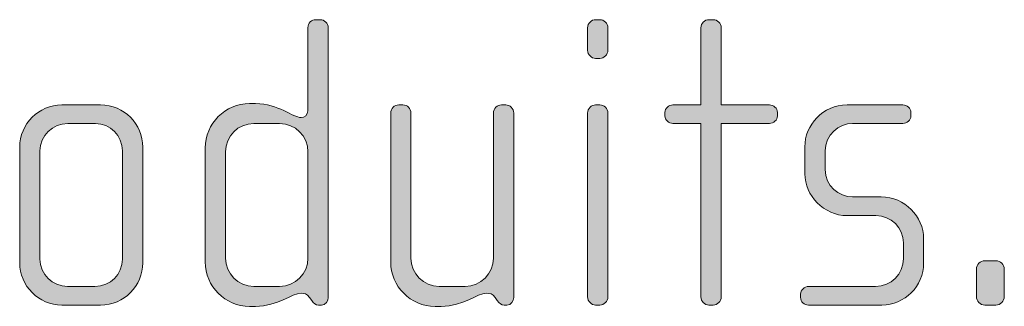
# Model space of a CAD drawing. Units: inches. Extents: x 27 to 184, y -291 to -21.
# Drawn here: x 170 to 175, y -274 to -272 of the extents above; entities that cross this region are included whole.
import ezdxf

# ---------------------------------------------------------------- set-up
doc = ezdxf.new("R2010")
doc.units = ezdxf.units.IN
doc.header["$MEASUREMENT"] = 0
doc.layers.add('Layer 1', color=7, linetype='Continuous')

msp = doc.modelspace()

# ---------------------------------------------------------------- hatches: boundary and pattern name
at = {"layer": 'Layer 1', "true_color": 0x231f20}
h = msp.add_hatch(color=179, dxfattribs=at)
h.dxf.hatch_style = 2
edge = h.paths.add_edge_path()
edge.add_spline(control_points=[(171.4018, -273.5919), (171.4018, -273.5919), (171.3845, -273.5919), (171.3845, -273.5919), (171.3673, -273.5919), (171.3573, -273.5819), (171.3449, -273.5647), (171.3449, -273.5647), (171.3325, -273.5475), (171.3325, -273.5475), (171.3177, -273.5251), (171.3005, -273.5227), (171.2833, -273.5227), (171.2261, -273.5227), (171.1496, -273.5995), (171.0163, -273.5995), (171.0163, -273.5995), (170.9815, -273.5995), (170.9815, -273.5995), (170.8382, -273.5995), (170.7224, -273.483), (170.7224, -273.3394), (170.7224, -273.3394), (170.7224, -272.6728), (170.7224, -272.6728), (170.7224, -272.5294), (170.8382, -272.4133), (170.9815, -272.4133), (170.9815, -272.4133), (171.0163, -272.4133), (171.0163, -272.4133), (171.1496, -272.4133), (171.2336, -272.495), (171.2833, -272.495), (171.3005, -272.495), (171.3225, -272.4802), (171.3225, -272.4554), (171.3225, -272.4554), (171.3225, -271.9689), (171.3225, -271.9689), (171.3225, -271.9414), (171.3425, -271.9221), (171.3694, -271.9221), (171.3694, -271.9221), (171.3942, -271.9221), (171.3942, -271.9221), (171.419, -271.9221), (171.441, -271.9438), (171.441, -271.9689), (171.441, -271.9689), (171.441, -273.5475), (171.441, -273.5475), (171.441, -273.5695), (171.4266, -273.5919), (171.4018, -273.5919)], knot_values=[0, 0, 0, 0, 1, 1, 1, 2, 2, 2, 3, 3, 3, 4, 4, 4, 5, 5, 5, 6, 6, 6, 7, 7, 7, 8, 8, 8, 9, 9, 9, 10, 10, 10, 11, 11, 11, 12, 12, 12, 13, 13, 13, 14, 14, 14, 15, 15, 15, 16, 16, 16, 17, 17, 17, 18, 18, 18, 18], degree=3, periodic=1)
edge = h.paths.add_edge_path()
edge.add_spline(control_points=[(171.3225, -272.6952), (171.3225, -272.6035), (171.2488, -272.5294), (171.1572, -272.5294), (171.1572, -272.5294), (171.0063, -272.5294), (171.0063, -272.5294), (170.915, -272.5294), (170.8409, -272.6035), (170.8409, -272.6952), (170.8409, -272.6952), (170.8409, -273.3177), (170.8409, -273.3177), (170.8409, -273.409), (170.915, -273.483), (171.0063, -273.483), (171.0063, -273.483), (171.1572, -273.483), (171.1572, -273.483), (171.2488, -273.483), (171.3225, -273.409), (171.3225, -273.3177), (171.3225, -273.3177), (171.3225, -272.6952), (171.3225, -272.6952)], knot_values=[0, 0, 0, 0, 1, 1, 1, 2, 2, 2, 3, 3, 3, 4, 4, 4, 5, 5, 5, 6, 6, 6, 7, 7, 7, 8, 8, 8, 8], degree=3, periodic=1)
h = msp.add_hatch(color=179, dxfattribs=at)
h.dxf.hatch_style = 2
edge = h.paths.add_edge_path()
edge.add_spline(control_points=[(173.0285, -272.1488), (173.0285, -272.1488), (173.0037, -272.1488), (173.0037, -272.1488), (172.9793, -272.1488), (172.9569, -272.1267), (172.9569, -272.1019), (172.9569, -272.1019), (172.9569, -271.9689), (172.9569, -271.9689), (172.9569, -271.9438), (172.9793, -271.9221), (173.0037, -271.9221), (173.0037, -271.9221), (173.0285, -271.9221), (173.0285, -271.9221), (173.0533, -271.9221), (173.0754, -271.9438), (173.0754, -271.9689), (173.0754, -271.9689), (173.0754, -272.0995), (173.0754, -272.0995), (173.0754, -272.1267), (173.0533, -272.1488), (173.0285, -272.1488)], knot_values=[0, 0, 0, 0, 1, 1, 1, 2, 2, 2, 3, 3, 3, 4, 4, 4, 5, 5, 5, 6, 6, 6, 7, 7, 7, 8, 8, 8, 8], degree=3, periodic=1)
edge = h.paths.add_edge_path()
edge.add_spline(control_points=[(173.0285, -273.5919), (173.0285, -273.5919), (173.0037, -273.5919), (173.0037, -273.5919), (172.9793, -273.5919), (172.9569, -273.5695), (172.9569, -273.5447), (172.9569, -273.5447), (172.9569, -272.4678), (172.9569, -272.4678), (172.9569, -272.443), (172.9793, -272.4209), (173.0037, -272.4209), (173.0037, -272.4209), (173.0285, -272.4209), (173.0285, -272.4209), (173.0533, -272.4209), (173.0754, -272.443), (173.0754, -272.4678), (173.0754, -272.4678), (173.0754, -273.5447), (173.0754, -273.5447), (173.0754, -273.5695), (173.0533, -273.5919), (173.0285, -273.5919)], knot_values=[0, 0, 0, 0, 1, 1, 1, 2, 2, 2, 3, 3, 3, 4, 4, 4, 5, 5, 5, 6, 6, 6, 7, 7, 7, 8, 8, 8, 8], degree=3, periodic=1)
h = msp.add_hatch(color=179, dxfattribs=at)
h.dxf.hatch_style = 2
edge = h.paths.add_edge_path()
edge.add_spline(control_points=[(174.019, -272.5294), (174.019, -272.5294), (173.7375, -272.5294), (173.7375, -272.5294), (173.7375, -272.5294), (173.7375, -273.5447), (173.7375, -273.5447), (173.7375, -273.5695), (173.7152, -273.5919), (173.6907, -273.5919), (173.6907, -273.5919), (173.6655, -273.5919), (173.6655, -273.5919), (173.6411, -273.5919), (173.619, -273.5695), (173.619, -273.5447), (173.619, -273.5447), (173.619, -272.5294), (173.619, -272.5294), (173.619, -272.5294), (173.4557, -272.5294), (173.4557, -272.5294), (173.4309, -272.5294), (173.4089, -272.5098), (173.4089, -272.485), (173.4089, -272.485), (173.4089, -272.4654), (173.4089, -272.4654), (173.4089, -272.4409), (173.4309, -272.4209), (173.4557, -272.4209), (173.4557, -272.4209), (173.619, -272.4209), (173.619, -272.4209), (173.619, -272.4209), (173.619, -271.9689), (173.619, -271.9689), (173.619, -271.9438), (173.6411, -271.9221), (173.6655, -271.9221), (173.6655, -271.9221), (173.6907, -271.9221), (173.6907, -271.9221), (173.7152, -271.9221), (173.7375, -271.9438), (173.7375, -271.9689), (173.7375, -271.9689), (173.7375, -272.4209), (173.7375, -272.4209), (173.7375, -272.4209), (174.019, -272.4209), (174.019, -272.4209), (174.0438, -272.4209), (174.0662, -272.4409), (174.0662, -272.4654), (174.0662, -272.4654), (174.0662, -272.485), (174.0662, -272.485), (174.0662, -272.5098), (174.0438, -272.5294), (174.019, -272.5294)], knot_values=[0, 0, 0, 0, 1, 1, 1, 2, 2, 2, 3, 3, 3, 4, 4, 4, 5, 5, 5, 6, 6, 6, 7, 7, 7, 8, 8, 8, 9, 9, 9, 10, 10, 10, 11, 11, 11, 12, 12, 12, 13, 13, 13, 14, 14, 14, 15, 15, 15, 16, 16, 16, 17, 17, 17, 18, 18, 18, 19, 19, 19, 20, 20, 20, 20], degree=3, periodic=1)
h = msp.add_hatch(color=179, dxfattribs=at)
h.dxf.hatch_style = 2
edge = h.paths.add_edge_path()
edge.add_spline(control_points=[(170.1102, -273.5919), (170.1102, -273.5919), (169.8852, -273.5919), (169.8852, -273.5919), (169.7495, -273.5919), (169.6382, -273.4806), (169.6382, -273.3449), (169.6382, -273.3449), (169.6382, -272.6683), (169.6382, -272.6683), (169.6382, -272.5319), (169.7495, -272.4209), (169.8852, -272.4209), (169.8852, -272.4209), (170.1102, -272.4209), (170.1102, -272.4209), (170.2484, -272.4209), (170.3572, -272.5319), (170.3572, -272.6683), (170.3572, -272.6683), (170.3572, -273.3449), (170.3572, -273.3449), (170.3572, -273.4806), (170.2484, -273.5919), (170.1102, -273.5919)], knot_values=[0, 0, 0, 0, 1, 1, 1, 2, 2, 2, 3, 3, 3, 4, 4, 4, 5, 5, 5, 6, 6, 6, 7, 7, 7, 8, 8, 8, 8], degree=3, periodic=1)
edge = h.paths.add_edge_path()
edge.add_spline(control_points=[(170.2387, -272.69), (170.2387, -272.6011), (170.167, -272.5294), (170.0806, -272.5294), (170.0806, -272.5294), (169.92, -272.5294), (169.92, -272.5294), (169.8308, -272.5294), (169.7567, -272.6011), (169.7567, -272.69), (169.7567, -272.69), (169.7567, -273.3229), (169.7567, -273.3229), (169.7567, -273.4114), (169.8308, -273.483), (169.9173, -273.483), (169.9173, -273.483), (170.0782, -273.483), (170.0782, -273.483), (170.167, -273.483), (170.2387, -273.4114), (170.2387, -273.3229), (170.2387, -273.3229), (170.2387, -272.69), (170.2387, -272.69)], knot_values=[0, 0, 0, 0, 1, 1, 1, 2, 2, 2, 3, 3, 3, 4, 4, 4, 5, 5, 5, 6, 6, 6, 7, 7, 7, 8, 8, 8, 8], degree=3, periodic=1)
h = msp.add_hatch(color=179, dxfattribs=at)
h.dxf.hatch_style = 2
edge = h.paths.add_edge_path()
edge.add_spline(control_points=[(172.4856, -273.5919), (172.4856, -273.5919), (172.4684, -273.5919), (172.4684, -273.5919), (172.4511, -273.5919), (172.4415, -273.5819), (172.4291, -273.5647), (172.4291, -273.5647), (172.4163, -273.5475), (172.4163, -273.5475), (172.4015, -273.5251), (172.3843, -273.5227), (172.3671, -273.5227), (172.3102, -273.5227), (172.2334, -273.5995), (172.1004, -273.5995), (172.1004, -273.5995), (172.0656, -273.5995), (172.0656, -273.5995), (171.9227, -273.5995), (171.8062, -273.483), (171.8062, -273.3394), (171.8062, -273.3394), (171.8062, -272.4678), (171.8062, -272.4678), (171.8062, -272.443), (171.8283, -272.4209), (171.8531, -272.4209), (171.8531, -272.4209), (171.8779, -272.4209), (171.8779, -272.4209), (171.9027, -272.4209), (171.9247, -272.443), (171.9247, -272.4678), (171.9247, -272.4678), (171.9247, -273.3177), (171.9247, -273.3177), (171.9247, -273.409), (171.9991, -273.483), (172.0904, -273.483), (172.0904, -273.483), (172.241, -273.483), (172.241, -273.483), (172.3326, -273.483), (172.4067, -273.409), (172.4067, -273.3177), (172.4067, -273.3177), (172.4067, -272.4678), (172.4067, -272.4678), (172.4067, -272.443), (172.4291, -272.4209), (172.4532, -272.4209), (172.4532, -272.4209), (172.4784, -272.4209), (172.4784, -272.4209), (172.5028, -272.4209), (172.5252, -272.443), (172.5252, -272.4678), (172.5252, -272.4678), (172.5252, -273.5475), (172.5252, -273.5475), (172.5252, -273.5695), (172.5104, -273.5919), (172.4856, -273.5919)], knot_values=[0, 0, 0, 0, 1, 1, 1, 2, 2, 2, 3, 3, 3, 4, 4, 4, 5, 5, 5, 6, 6, 6, 7, 7, 7, 8, 8, 8, 9, 9, 9, 10, 10, 10, 11, 11, 11, 12, 12, 12, 13, 13, 13, 14, 14, 14, 15, 15, 15, 16, 16, 16, 17, 17, 17, 18, 18, 18, 19, 19, 19, 20, 20, 20, 21, 21, 21, 21], degree=3, periodic=1)
h = msp.add_hatch(color=179, dxfattribs=at)
h.dxf.hatch_style = 2
edge = h.paths.add_edge_path()
edge.add_spline(control_points=[(174.676, -273.5919), (174.676, -273.5919), (174.2485, -273.5919), (174.2485, -273.5919), (174.2212, -273.5919), (174.2016, -273.5723), (174.2016, -273.5475), (174.2016, -273.5475), (174.2016, -273.5278), (174.2016, -273.5278), (174.2016, -273.5034), (174.224, -273.483), (174.2485, -273.483), (174.2485, -273.483), (174.6388, -273.483), (174.6388, -273.483), (174.7304, -273.483), (174.8021, -273.4114), (174.8021, -273.3201), (174.8021, -273.3201), (174.8021, -273.2288), (174.8021, -273.2288), (174.8021, -273.1403), (174.7304, -273.0686), (174.6415, -273.0686), (174.6415, -273.0686), (174.4734, -273.0686), (174.4734, -273.0686), (174.3377, -273.0686), (174.2261, -272.9518), (174.2261, -272.8237), (174.2261, -272.8237), (174.2261, -272.6655), (174.2261, -272.6655), (174.2261, -272.5394), (174.3301, -272.4209), (174.4734, -272.4209), (174.4734, -272.4209), (174.7993, -272.4209), (174.7993, -272.4209), (174.8241, -272.4209), (174.8462, -272.4409), (174.8462, -272.4654), (174.8462, -272.4654), (174.8462, -272.485), (174.8462, -272.485), (174.8462, -272.5098), (174.8241, -272.5294), (174.7993, -272.5294), (174.7993, -272.5294), (174.5055, -272.5294), (174.5055, -272.5294), (174.4266, -272.5294), (174.3449, -272.5939), (174.3449, -272.69), (174.3449, -272.69), (174.3449, -272.7989), (174.3449, -272.7989), (174.3449, -272.8953), (174.4266, -272.9594), (174.5055, -272.9594), (174.5055, -272.9594), (174.6732, -272.9594), (174.6732, -272.9594), (174.8093, -272.9594), (174.9206, -273.0731), (174.9206, -273.2043), (174.9206, -273.2043), (174.9206, -273.3473), (174.9206, -273.3473), (174.9206, -273.4806), (174.8093, -273.5919), (174.676, -273.5919)], knot_values=[0, 0, 0, 0, 1, 1, 1, 2, 2, 2, 3, 3, 3, 4, 4, 4, 5, 5, 5, 6, 6, 6, 7, 7, 7, 8, 8, 8, 9, 9, 9, 10, 10, 10, 11, 11, 11, 12, 12, 12, 13, 13, 13, 14, 14, 14, 15, 15, 15, 16, 16, 16, 17, 17, 17, 18, 18, 18, 19, 19, 19, 20, 20, 20, 21, 21, 21, 22, 22, 22, 23, 23, 23, 24, 24, 24, 24], degree=3, periodic=1)
h = msp.add_hatch(color=179, dxfattribs=at)
h.dxf.hatch_style = 2
edge = h.paths.add_edge_path()
edge.add_spline(control_points=[(175.3426, -273.5919), (175.3426, -273.5919), (175.2782, -273.5919), (175.2782, -273.5919), (175.2513, -273.5919), (175.2289, -273.5695), (175.2289, -273.5426), (175.2289, -273.5426), (175.2289, -273.3818), (175.2289, -273.3818), (175.2289, -273.3549), (175.2513, -273.3325), (175.2782, -273.3325), (175.2782, -273.3325), (175.3426, -273.3325), (175.3426, -273.3325), (175.3698, -273.3325), (175.3919, -273.3549), (175.3919, -273.3818), (175.3919, -273.3818), (175.3919, -273.5426), (175.3919, -273.5426), (175.3919, -273.5695), (175.3698, -273.5919), (175.3426, -273.5919)], knot_values=[0, 0, 0, 0, 1, 1, 1, 2, 2, 2, 3, 3, 3, 4, 4, 4, 5, 5, 5, 6, 6, 6, 7, 7, 7, 8, 8, 8, 8], degree=3, periodic=1)

# ---------------------------------------------------------------- linework, layer by layer
at = {"layer": 'Layer 1', "lineweight": 0}
for points, knots in [([(171.4018, -273.5919), (171.4018, -273.5919), (171.3845, -273.5919), (171.3845, -273.5919), (171.3673, -273.5919), (171.3573, -273.5819), (171.3449, -273.5647), (171.3449, -273.5647), (171.3325, -273.5475), (171.3325, -273.5475), (171.3177, -273.5251), (171.3005, -273.5227), (171.2833, -273.5227), (171.2261, -273.5227), (171.1496, -273.5995), (171.0163, -273.5995), (171.0163, -273.5995), (170.9815, -273.5995), (170.9815, -273.5995), (170.8382, -273.5995), (170.7224, -273.483), (170.7224, -273.3394), (170.7224, -273.3394), (170.7224, -272.6728), (170.7224, -272.6728), (170.7224, -272.5294), (170.8382, -272.4133), (170.9815, -272.4133), (170.9815, -272.4133), (171.0163, -272.4133), (171.0163, -272.4133), (171.1496, -272.4133), (171.2336, -272.495), (171.2833, -272.495), (171.3005, -272.495), (171.3225, -272.4802), (171.3225, -272.4554), (171.3225, -272.4554), (171.3225, -271.9689), (171.3225, -271.9689), (171.3225, -271.9414), (171.3425, -271.9221), (171.3694, -271.9221), (171.3694, -271.9221), (171.3942, -271.9221), (171.3942, -271.9221), (171.419, -271.9221), (171.441, -271.9438), (171.441, -271.9689), (171.441, -271.9689), (171.441, -273.5475), (171.441, -273.5475), (171.441, -273.5695), (171.4266, -273.5919), (171.4018, -273.5919)], [0, 0, 0, 0, 1, 1, 1, 2, 2, 2, 3, 3, 3, 4, 4, 4, 5, 5, 5, 6, 6, 6, 7, 7, 7, 8, 8, 8, 9, 9, 9, 10, 10, 10, 11, 11, 11, 12, 12, 12, 13, 13, 13, 14, 14, 14, 15, 15, 15, 16, 16, 16, 17, 17, 17, 18, 18, 18, 18]), ([(173.0285, -272.1488), (173.0285, -272.1488), (173.0037, -272.1488), (173.0037, -272.1488), (172.9793, -272.1488), (172.9569, -272.1267), (172.9569, -272.1019), (172.9569, -272.1019), (172.9569, -271.9689), (172.9569, -271.9689), (172.9569, -271.9438), (172.9793, -271.9221), (173.0037, -271.9221), (173.0037, -271.9221), (173.0285, -271.9221), (173.0285, -271.9221), (173.0533, -271.9221), (173.0754, -271.9438), (173.0754, -271.9689), (173.0754, -271.9689), (173.0754, -272.0995), (173.0754, -272.0995), (173.0754, -272.1267), (173.0533, -272.1488), (173.0285, -272.1488)], [0, 0, 0, 0, 1, 1, 1, 2, 2, 2, 3, 3, 3, 4, 4, 4, 5, 5, 5, 6, 6, 6, 7, 7, 7, 8, 8, 8, 8]), ([(174.019, -272.5294), (174.019, -272.5294), (173.7375, -272.5294), (173.7375, -272.5294), (173.7375, -272.5294), (173.7375, -273.5447), (173.7375, -273.5447), (173.7375, -273.5695), (173.7152, -273.5919), (173.6907, -273.5919), (173.6907, -273.5919), (173.6655, -273.5919), (173.6655, -273.5919), (173.6411, -273.5919), (173.619, -273.5695), (173.619, -273.5447), (173.619, -273.5447), (173.619, -272.5294), (173.619, -272.5294), (173.619, -272.5294), (173.4557, -272.5294), (173.4557, -272.5294), (173.4309, -272.5294), (173.4089, -272.5098), (173.4089, -272.485), (173.4089, -272.485), (173.4089, -272.4654), (173.4089, -272.4654), (173.4089, -272.4409), (173.4309, -272.4209), (173.4557, -272.4209), (173.4557, -272.4209), (173.619, -272.4209), (173.619, -272.4209), (173.619, -272.4209), (173.619, -271.9689), (173.619, -271.9689), (173.619, -271.9438), (173.6411, -271.9221), (173.6655, -271.9221), (173.6655, -271.9221), (173.6907, -271.9221), (173.6907, -271.9221), (173.7152, -271.9221), (173.7375, -271.9438), (173.7375, -271.9689), (173.7375, -271.9689), (173.7375, -272.4209), (173.7375, -272.4209), (173.7375, -272.4209), (174.019, -272.4209), (174.019, -272.4209), (174.0438, -272.4209), (174.0662, -272.4409), (174.0662, -272.4654), (174.0662, -272.4654), (174.0662, -272.485), (174.0662, -272.485), (174.0662, -272.5098), (174.0438, -272.5294), (174.019, -272.5294)], [0, 0, 0, 0, 1, 1, 1, 2, 2, 2, 3, 3, 3, 4, 4, 4, 5, 5, 5, 6, 6, 6, 7, 7, 7, 8, 8, 8, 9, 9, 9, 10, 10, 10, 11, 11, 11, 12, 12, 12, 13, 13, 13, 14, 14, 14, 15, 15, 15, 16, 16, 16, 17, 17, 17, 18, 18, 18, 19, 19, 19, 20, 20, 20, 20]), ([(170.1102, -273.5919), (170.1102, -273.5919), (169.8852, -273.5919), (169.8852, -273.5919), (169.7495, -273.5919), (169.6382, -273.4806), (169.6382, -273.3449), (169.6382, -273.3449), (169.6382, -272.6683), (169.6382, -272.6683), (169.6382, -272.5319), (169.7495, -272.4209), (169.8852, -272.4209), (169.8852, -272.4209), (170.1102, -272.4209), (170.1102, -272.4209), (170.2484, -272.4209), (170.3572, -272.5319), (170.3572, -272.6683), (170.3572, -272.6683), (170.3572, -273.3449), (170.3572, -273.3449), (170.3572, -273.4806), (170.2484, -273.5919), (170.1102, -273.5919)], [0, 0, 0, 0, 1, 1, 1, 2, 2, 2, 3, 3, 3, 4, 4, 4, 5, 5, 5, 6, 6, 6, 7, 7, 7, 8, 8, 8, 8]), ([(172.4856, -273.5919), (172.4856, -273.5919), (172.4684, -273.5919), (172.4684, -273.5919), (172.4511, -273.5919), (172.4415, -273.5819), (172.4291, -273.5647), (172.4291, -273.5647), (172.4163, -273.5475), (172.4163, -273.5475), (172.4015, -273.5251), (172.3843, -273.5227), (172.3671, -273.5227), (172.3102, -273.5227), (172.2334, -273.5995), (172.1004, -273.5995), (172.1004, -273.5995), (172.0656, -273.5995), (172.0656, -273.5995), (171.9227, -273.5995), (171.8062, -273.483), (171.8062, -273.3394), (171.8062, -273.3394), (171.8062, -272.4678), (171.8062, -272.4678), (171.8062, -272.443), (171.8283, -272.4209), (171.8531, -272.4209), (171.8531, -272.4209), (171.8779, -272.4209), (171.8779, -272.4209), (171.9027, -272.4209), (171.9247, -272.443), (171.9247, -272.4678), (171.9247, -272.4678), (171.9247, -273.3177), (171.9247, -273.3177), (171.9247, -273.409), (171.9991, -273.483), (172.0904, -273.483), (172.0904, -273.483), (172.241, -273.483), (172.241, -273.483), (172.3326, -273.483), (172.4067, -273.409), (172.4067, -273.3177), (172.4067, -273.3177), (172.4067, -272.4678), (172.4067, -272.4678), (172.4067, -272.443), (172.4291, -272.4209), (172.4532, -272.4209), (172.4532, -272.4209), (172.4784, -272.4209), (172.4784, -272.4209), (172.5028, -272.4209), (172.5252, -272.443), (172.5252, -272.4678), (172.5252, -272.4678), (172.5252, -273.5475), (172.5252, -273.5475), (172.5252, -273.5695), (172.5104, -273.5919), (172.4856, -273.5919)], [0, 0, 0, 0, 1, 1, 1, 2, 2, 2, 3, 3, 3, 4, 4, 4, 5, 5, 5, 6, 6, 6, 7, 7, 7, 8, 8, 8, 9, 9, 9, 10, 10, 10, 11, 11, 11, 12, 12, 12, 13, 13, 13, 14, 14, 14, 15, 15, 15, 16, 16, 16, 17, 17, 17, 18, 18, 18, 19, 19, 19, 20, 20, 20, 21, 21, 21, 21]), ([(173.0285, -273.5919), (173.0285, -273.5919), (173.0037, -273.5919), (173.0037, -273.5919), (172.9793, -273.5919), (172.9569, -273.5695), (172.9569, -273.5447), (172.9569, -273.5447), (172.9569, -272.4678), (172.9569, -272.4678), (172.9569, -272.443), (172.9793, -272.4209), (173.0037, -272.4209), (173.0037, -272.4209), (173.0285, -272.4209), (173.0285, -272.4209), (173.0533, -272.4209), (173.0754, -272.443), (173.0754, -272.4678), (173.0754, -272.4678), (173.0754, -273.5447), (173.0754, -273.5447), (173.0754, -273.5695), (173.0533, -273.5919), (173.0285, -273.5919)], [0, 0, 0, 0, 1, 1, 1, 2, 2, 2, 3, 3, 3, 4, 4, 4, 5, 5, 5, 6, 6, 6, 7, 7, 7, 8, 8, 8, 8]), ([(174.676, -273.5919), (174.676, -273.5919), (174.2485, -273.5919), (174.2485, -273.5919), (174.2212, -273.5919), (174.2016, -273.5723), (174.2016, -273.5475), (174.2016, -273.5475), (174.2016, -273.5278), (174.2016, -273.5278), (174.2016, -273.5034), (174.224, -273.483), (174.2485, -273.483), (174.2485, -273.483), (174.6388, -273.483), (174.6388, -273.483), (174.7304, -273.483), (174.8021, -273.4114), (174.8021, -273.3201), (174.8021, -273.3201), (174.8021, -273.2288), (174.8021, -273.2288), (174.8021, -273.1403), (174.7304, -273.0686), (174.6415, -273.0686), (174.6415, -273.0686), (174.4734, -273.0686), (174.4734, -273.0686), (174.3377, -273.0686), (174.2261, -272.9518), (174.2261, -272.8237), (174.2261, -272.8237), (174.2261, -272.6655), (174.2261, -272.6655), (174.2261, -272.5394), (174.3301, -272.4209), (174.4734, -272.4209), (174.4734, -272.4209), (174.7993, -272.4209), (174.7993, -272.4209), (174.8241, -272.4209), (174.8462, -272.4409), (174.8462, -272.4654), (174.8462, -272.4654), (174.8462, -272.485), (174.8462, -272.485), (174.8462, -272.5098), (174.8241, -272.5294), (174.7993, -272.5294), (174.7993, -272.5294), (174.5055, -272.5294), (174.5055, -272.5294), (174.4266, -272.5294), (174.3449, -272.5939), (174.3449, -272.69), (174.3449, -272.69), (174.3449, -272.7989), (174.3449, -272.7989), (174.3449, -272.8953), (174.4266, -272.9594), (174.5055, -272.9594), (174.5055, -272.9594), (174.6732, -272.9594), (174.6732, -272.9594), (174.8093, -272.9594), (174.9206, -273.0731), (174.9206, -273.2043), (174.9206, -273.2043), (174.9206, -273.3473), (174.9206, -273.3473), (174.9206, -273.4806), (174.8093, -273.5919), (174.676, -273.5919)], [0, 0, 0, 0, 1, 1, 1, 2, 2, 2, 3, 3, 3, 4, 4, 4, 5, 5, 5, 6, 6, 6, 7, 7, 7, 8, 8, 8, 9, 9, 9, 10, 10, 10, 11, 11, 11, 12, 12, 12, 13, 13, 13, 14, 14, 14, 15, 15, 15, 16, 16, 16, 17, 17, 17, 18, 18, 18, 19, 19, 19, 20, 20, 20, 21, 21, 21, 22, 22, 22, 23, 23, 23, 24, 24, 24, 24]), ([(170.2387, -272.69), (170.2387, -272.6011), (170.167, -272.5294), (170.0806, -272.5294), (170.0806, -272.5294), (169.92, -272.5294), (169.92, -272.5294), (169.8308, -272.5294), (169.7567, -272.6011), (169.7567, -272.69), (169.7567, -272.69), (169.7567, -273.3229), (169.7567, -273.3229), (169.7567, -273.4114), (169.8308, -273.483), (169.9173, -273.483), (169.9173, -273.483), (170.0782, -273.483), (170.0782, -273.483), (170.167, -273.483), (170.2387, -273.4114), (170.2387, -273.3229), (170.2387, -273.3229), (170.2387, -272.69), (170.2387, -272.69)], [0, 0, 0, 0, 1, 1, 1, 2, 2, 2, 3, 3, 3, 4, 4, 4, 5, 5, 5, 6, 6, 6, 7, 7, 7, 8, 8, 8, 8]), ([(171.3225, -272.6952), (171.3225, -272.6035), (171.2488, -272.5294), (171.1572, -272.5294), (171.1572, -272.5294), (171.0063, -272.5294), (171.0063, -272.5294), (170.915, -272.5294), (170.8409, -272.6035), (170.8409, -272.6952), (170.8409, -272.6952), (170.8409, -273.3177), (170.8409, -273.3177), (170.8409, -273.409), (170.915, -273.483), (171.0063, -273.483), (171.0063, -273.483), (171.1572, -273.483), (171.1572, -273.483), (171.2488, -273.483), (171.3225, -273.409), (171.3225, -273.3177), (171.3225, -273.3177), (171.3225, -272.6952), (171.3225, -272.6952)], [0, 0, 0, 0, 1, 1, 1, 2, 2, 2, 3, 3, 3, 4, 4, 4, 5, 5, 5, 6, 6, 6, 7, 7, 7, 8, 8, 8, 8]), ([(175.3426, -273.5919), (175.3426, -273.5919), (175.2782, -273.5919), (175.2782, -273.5919), (175.2513, -273.5919), (175.2289, -273.5695), (175.2289, -273.5426), (175.2289, -273.5426), (175.2289, -273.3818), (175.2289, -273.3818), (175.2289, -273.3549), (175.2513, -273.3325), (175.2782, -273.3325), (175.2782, -273.3325), (175.3426, -273.3325), (175.3426, -273.3325), (175.3698, -273.3325), (175.3919, -273.3549), (175.3919, -273.3818), (175.3919, -273.3818), (175.3919, -273.5426), (175.3919, -273.5426), (175.3919, -273.5695), (175.3698, -273.5919), (175.3426, -273.5919)], [0, 0, 0, 0, 1, 1, 1, 2, 2, 2, 3, 3, 3, 4, 4, 4, 5, 5, 5, 6, 6, 6, 7, 7, 7, 8, 8, 8, 8])]:
    msp.add_open_spline(points, degree=3, knots=knots, dxfattribs=at)

doc.saveas('drawing.dxf')
